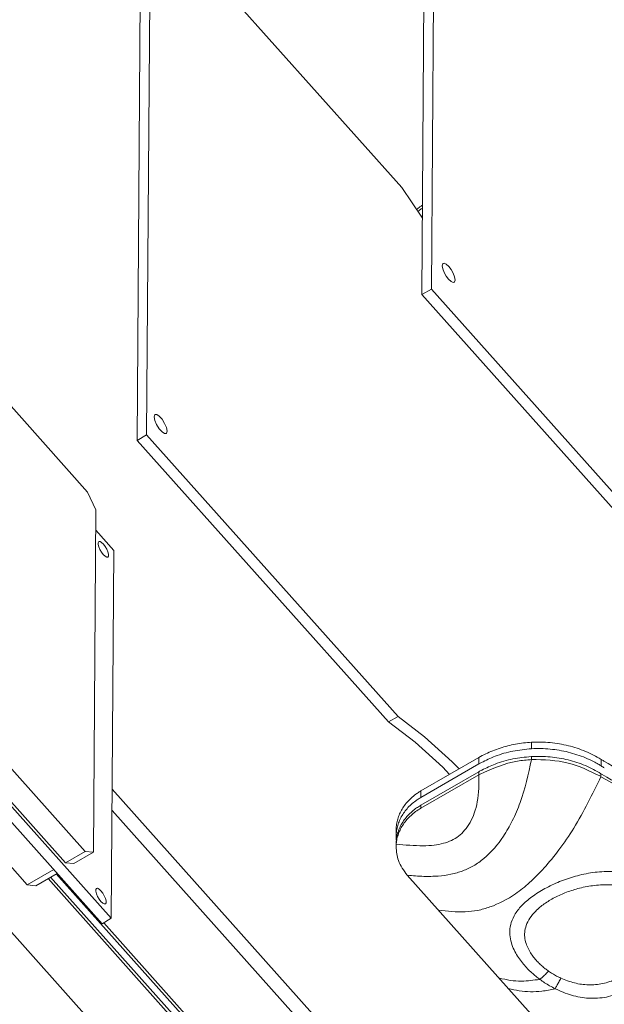
# Model space of a CAD drawing. Extents: x -488 to 2265, y -995 to 904.
# Drawn here: x 778 to 877, y -461 to -293 of the extents above; entities that cross this region are included whole.
import ezdxf

# ---------------------------------------------------------------- set-up
doc = ezdxf.new("R2010")
doc.units = 0
doc.header["$LTSCALE"] = 1.21
doc.header["$MEASUREMENT"] = 0
doc.layers.get('0').update_dxf_attribs({"linetype": 'CONTINUOUS', "lineweight": 9})

msp = doc.modelspace()

# ---------------------------------------------------------------- linework, layer by layer
at = {"color": 7, "linetype": 'Continuous'}
for p, q in [((846.114, -340.256), (846.784, -244.338)), ((847.728, -339.323), (848.398, -243.405)), ((798.192, -274.973), (797.563, -365.126)), ((799.807, -274.041), (799.177, -364.193)), ((842.674, -322.041), (799.807, -274.041)), ((846.205, -327.272), (842.674, -322.041)), ((847.728, -339.323), (846.114, -340.256)), ((879.345, -377.467), (846.114, -340.256)), ((880.959, -376.534), (847.728, -339.323)), ((789.12, -373.927), (762.13, -343.705)), ((797.563, -365.126), (799.177, -364.193)), ((799.177, -364.193), (842.044, -412.194)), ((797.563, -365.126), (840.429, -413.127)), ((790.53, -376.959), (789.12, -373.927)), ((790.122, -435.344), (790.53, -376.959)), ((790.506, -380.441), (793.586, -383.89)), ((793.586, -383.89), (793.148, -446.6)), ((793.148, -446.6), (750.533, -398.881)), ((791.571, -447.511), (748.956, -399.792)), ((761.702, -404.973), (788.692, -435.195)), ((785.34, -437.131), (758.351, -406.909)), ((751.845, -410.666), (778.834, -440.888)), ((840.429, -413.127), (842.044, -412.194)), ((864.814, -417.691), (864.822, -416.584)), ((855.842, -419.173), (845.941, -424.892)), ((855.835, -420.28), (855.842, -419.173)), ((864.801, -419.536), (864.805, -419.019)), ((876.663, -420.615), (876.671, -419.508)), ((855.835, -420.28), (845.934, -425.999)), ((855.822, -422.125), (845.921, -427.843)), ((855.825, -421.608), (845.924, -427.327)), ((855.822, -422.125), (855.825, -421.608)), ((876.65, -422.459), (876.654, -421.943)), ((849.658, -487.712), (793.302, -424.606)), ((845.934, -425.999), (845.941, -424.892)), ((845.921, -427.843), (845.924, -427.327)), ((847.846, -489.33), (793.276, -428.225)), ((841.75, -431.008), (841.733, -431.456)), ((841.742, -432.114), (841.75, -431.008)), ((841.742, -432.114), (841.725, -432.563)), ((841.73, -433.959), (841.711, -434.407)), ((841.715, -433.891), (841.733, -433.442)), ((841.73, -433.959), (841.73, -433.891)), ((785.34, -437.131), (788.692, -435.195)), ((786.771, -437.28), (790.122, -435.344)), ((788.692, -435.195), (790.122, -435.344)), ((785.34, -437.131), (786.771, -437.28)), ((778.834, -440.888), (783.335, -438.289)), ((780.265, -441.037), (783.91, -438.932)), ((782.798, -439.574), (834.554, -497.528)), ((834.565, -495.907), (783.761, -439.018)), ((843.627, -439.251), (933.529, -539.92)), ((778.834, -440.888), (780.265, -441.037)), ((782.36, -439.827), (834.549, -498.267)), ((773.488, -446.03), (825.182, -503.915)), ((793.148, -446.6), (791.571, -447.511)), ((834.57, -495.168), (791.861, -447.343))]:
    msp.add_line(p, q, dxfattribs=at)
for points in [[(849.746, -334.952), (849.674, -335.015), (849.588, -335.345)], [(849.588, -335.345), (849.668, -335.862), (849.902, -336.486), (850.254, -337.122), (850.671, -337.673), (851.089, -338.056), (851.444, -338.212), (851.611, -338.181)], [(851.769, -337.788), (851.689, -337.271), (851.455, -336.647), (851.103, -336.011), (850.686, -335.46), (850.268, -335.077), (849.913, -334.92), (849.746, -334.952)], [(851.611, -338.181), (851.683, -338.118), (851.769, -337.788)], [(800.476, -361.117), (800.587, -360.758), (800.633, -360.724)], [(800.633, -360.724), (800.893, -360.711), (801.331, -360.987), (801.817, -361.531), (802.252, -362.234), (802.552, -362.958), (802.657, -363.559)], [(802.5, -363.952), (802.24, -363.965), (801.802, -363.689), (801.316, -363.145), (800.88, -362.442), (800.581, -361.718), (800.476, -361.117)], [(802.657, -363.559), (802.546, -363.918), (802.5, -363.952)], [(791.038, -382.389), (790.925, -382.568), (790.922, -382.881), (791.026, -383.293), (791.222, -383.755), (791.488, -384.21), (791.791, -384.605)], [(791.804, -382.803), (791.5, -382.517), (791.232, -382.375), (791.038, -382.389)], [(792.557, -385.019), (792.671, -384.839), (792.673, -384.526), (792.57, -384.114), (792.373, -383.653), (792.107, -383.197), (791.804, -382.803)], [(791.791, -384.605), (792.095, -384.89), (792.364, -385.033), (792.557, -385.019)], [(842.044, -412.194), (846.582, -415.644), (851.291, -419.924), (852.445, -421.136)], [(840.429, -413.127), (844.968, -416.576), (849.676, -420.856), (850.83, -422.068)], [(790.625, -441.495), (790.512, -441.674), (790.509, -441.987), (790.613, -442.399), (790.809, -442.861), (791.075, -443.316), (791.379, -443.711)], [(791.391, -441.909), (791.087, -441.623), (790.819, -441.48), (790.625, -441.495)], [(792.145, -444.125), (792.258, -443.945), (792.26, -443.632), (792.157, -443.22), (791.96, -442.758), (791.694, -442.303), (791.391, -441.909)], [(791.379, -443.711), (791.683, -443.996), (791.951, -444.139), (792.145, -444.125)]]:
    msp.add_lwpolyline(points, dxfattribs=at)
for points in [[(845.768, -325.336), (845.199, -325.785)], [(846.213, -325.031), (845.768, -325.336)], [(846.017, -325.675), (846.209, -325.547)], [(845.422, -326.114), (845.766, -325.851)], [(845.766, -325.851), (846.017, -325.675)], [(846.2, -326.875), (846.018, -326.996)], [(864.822, -416.584), (863.446, -416.703), (862.089, -416.91), (860.758, -417.202), (859.46, -417.576), (858.203, -418.031), (856.994, -418.564), (855.842, -419.173)], [(864.814, -417.691), (861.64, -418.103), (858.608, -418.978), (856.251, -420.048)], [(876.201, -420.336), (875.37, -419.881), (873.999, -419.243), (872.563, -418.707), (871.073, -418.278), (869.54, -417.961), (867.978, -417.756), (866.398, -417.666), (864.814, -417.691)], [(876.671, -419.508), (875.38, -418.775), (874.011, -418.138), (872.578, -417.603), (871.089, -417.173), (869.555, -416.855), (867.991, -416.65), (866.408, -416.559), (864.822, -416.584)], [(864.801, -419.536), (862.872, -426.881), (861.531, -429.977), (860.019, -432.611), (856.669, -436.423), (854.907, -437.649), (853.112, -438.5), (851.074, -439.092), (848.885, -439.389), (846.431, -439.445), (843.627, -439.251)], [(864.801, -419.536), (862.405, -419.802), (856.035, -422.004)], [(856.326, -421.33), (858.599, -420.306), (861.631, -419.432), (864.735, -419.023)], [(864.735, -419.023), (864.805, -419.019)], [(876.436, -422.327), (871.071, -420.126), (864.801, -419.536)], [(864.805, -419.019), (866.389, -418.994), (867.971, -419.085), (869.535, -419.29), (871.068, -419.607), (872.558, -420.037), (873.992, -420.572), (875.362, -421.209), (876.654, -421.943)], [(877.136, -419.797), (876.671, -419.508)], [(856.251, -420.048), (855.835, -420.28)], [(876.663, -420.615), (876.201, -420.336)], [(877.221, -420.961), (876.663, -420.615)], [(896.881, -429.499), (889.853, -426.567), (883.103, -423.231), (877.136, -419.797)], [(855.822, -422.125), (855.567, -426.722), (855.049, -428.648), (854.319, -430.277), (853.408, -431.593), (852.342, -432.603), (851.142, -433.329), (849.816, -433.812), (848.195, -434.118), (846.351, -434.229), (841.73, -433.959)], [(876.65, -422.459), (872.009, -431.232), (869.493, -434.914), (866.952, -438.021), (864.456, -440.515), (862.06, -442.415), (857.728, -444.663), (855.598, -445.243), (853.522, -445.492), (848.944, -445.204)], [(856.035, -422.004), (855.822, -422.125)], [(855.825, -421.608), (856.326, -421.33)], [(876.65, -422.459), (876.436, -422.327)], [(896.677, -432.38), (891.626, -430.317), (876.65, -422.459)], [(876.654, -421.943), (876.87, -422.078)], [(876.87, -422.078), (883.085, -425.665), (889.835, -429.002), (896.864, -431.934)], [(845.385, -425.239), (845.069, -425.46), (844.28, -426.101), (843.585, -426.807), (842.99, -427.571), (842.505, -428.383), (842.135, -429.234), (841.881, -430.113), (841.75, -431.008)], [(845.934, -425.999), (845.314, -426.388)], [(845.941, -424.892), (845.385, -425.239)], [(845.063, -426.565), (844.274, -427.207), (843.578, -427.913), (842.983, -428.677), (842.498, -429.49), (842.127, -430.341)], [(845.932, -427.837), (845.921, -427.843), (845.048, -428.411), (844.26, -429.052), (843.564, -429.759), (842.97, -430.522), (842.484, -431.336)], [(842.489, -430.818), (842.974, -430.005), (843.569, -429.241), (844.265, -428.535), (845.053, -427.893)], [(845.053, -427.893), (845.68, -427.473)], [(845.314, -426.388), (845.063, -426.565)], [(845.68, -427.473), (845.924, -427.327)], [(841.874, -431.22), (841.742, -432.114)], [(842.484, -431.336), (842.114, -432.185), (841.861, -433.064)], [(842.127, -430.341), (841.874, -431.22)], [(842.118, -431.669), (842.489, -430.818)], [(841.724, -432.563), (841.734, -432.974), (841.753, -433.23)], [(841.733, -433.442), (841.864, -432.548), (842.118, -431.669)], [(841.711, -434.407), (842.115, -436.738), (843.627, -439.251)], [(841.735, -433.894), (841.73, -433.959)], [(841.861, -433.064), (841.735, -433.894)], [(887.74, -442.905), (886.13, -441.206), (884.061, -439.913), (881.575, -439.042), (878.729, -438.644), (875.633, -438.76), (872.632, -439.334), (869.916, -440.221), (867.389, -441.379), (865.121, -442.76), (863.29, -444.283), (862.046, -445.825), (861.355, -447.321), (861.112, -448.748), (861.214, -450.109), (861.577, -451.381), (862.114, -452.521), (862.753, -453.53), (863.44, -454.416), (864.143, -455.192)], [(886.143, -444.032), (884.75, -442.749), (882.928, -441.781), (880.733, -441.144), (878.234, -440.872), (875.551, -440.994), (873.009, -441.46), (870.775, -442.156), (868.758, -443.056), (866.964, -444.147), (865.516, -445.356), (864.504, -446.594), (863.902, -447.809), (863.651, -448.974), (863.689, -450.086), (863.96, -451.12), (864.384, -452.044), (864.898, -452.857), (865.454, -453.566), (866.024, -454.183), (866.591, -454.719)], [(868.831, -458.603), (871.632, -459.702), (874.587, -460.21), (877.571, -460.013), (880.548, -459.035), (883.387, -457.246), (885.844, -454.715), (887.652, -451.692), (888.665, -448.581), (888.922, -445.699)], [(869.827, -456.806), (872.132, -457.607), (874.534, -457.94), (876.925, -457.73), (879.31, -456.912), (881.633, -455.442), (883.698, -453.369), (885.303, -450.87), (886.29, -448.282), (886.651, -445.886)], [(866.591, -454.719), (867.152, -455.188), (867.71, -455.604)], [(864.143, -455.192), (864.843, -455.872), (865.537, -456.471), (866.227, -457.007)], [(866.227, -457.007), (866.671, -456.636), (867.17, -456.163), (867.71, -455.604)], [(867.71, -455.604), (868.357, -456.03), (869.064, -456.433), (869.827, -456.806)], [(866.227, -457.007), (863.093, -457.307), (861.193, -457.177), (859.276, -456.775)], [(866.227, -457.007), (867.033, -457.569), (867.902, -458.104), (868.831, -458.603)], [(868.831, -458.603), (869.113, -458.094), (869.448, -457.488), (869.827, -456.806)], [(868.831, -458.603), (866.561, -459.013), (864.611, -459.105), (862.729, -458.956), (860.85, -458.537)]]:
    msp.add_spline(points, degree=3, dxfattribs=at)

doc.saveas('drawing.dxf')
